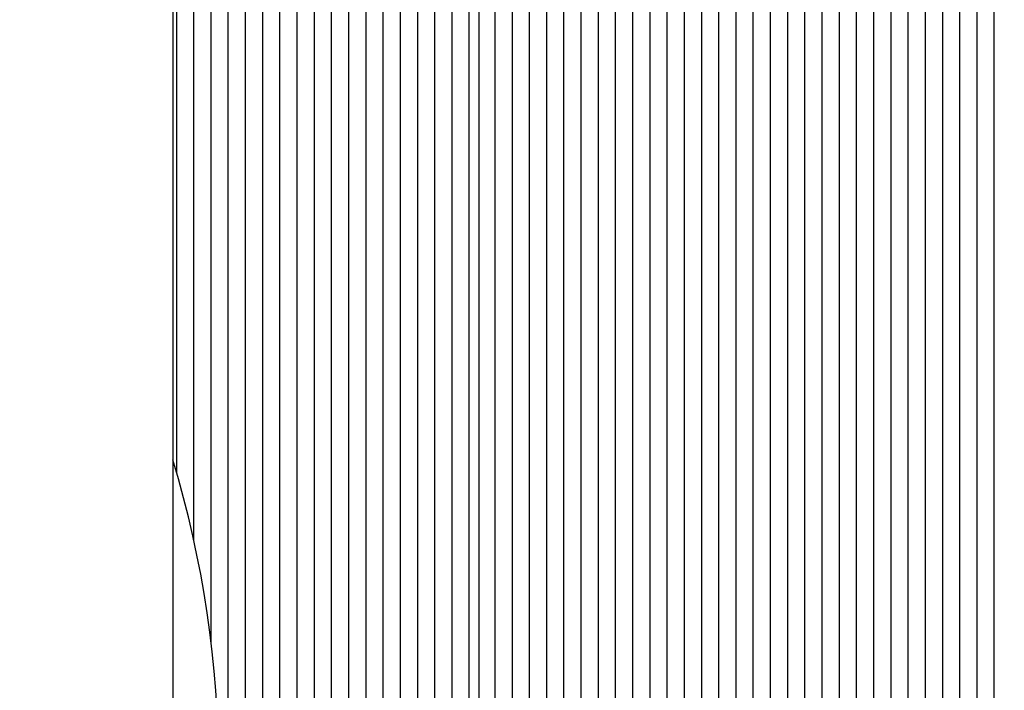
# Paper-space layout 'Основные габаритные размеры' of a CAD drawing. Units: millimetres. Extents: x 5.7 to 18.9, y 3 to 14.2.
# Drawn here: x 13.8 to 14.1, y 10.4 to 10.6 of the extents above; entities that cross this region are included whole.
import ezdxf

# ---------------------------------------------------------------- set-up
doc = ezdxf.new("R2010")
doc.units = ezdxf.units.MM
doc.header["$LTSCALE"] = 100
doc.header["$PDSIZE"] = -1
doc.linetypes.add('SLD-Сплошная', pattern=[0])
doc.layers.add('ПРИМЕЧАНИЯ', color=7, linetype='SLD-Сплошная')
doc.styles.add('SLDTEXTSTYLE1', font='isocpeui.ttf')
doc.dimstyles.new('SLDDIMSTYLE0', dxfattribs={"dimtxt": 0.3, "dimasz": 0.3, "dimexe": 0, "dimexo": 0.0625, "dimgap": 0.075, "dimtad": 2, "dimrnd": 1e-09, "dimzin": 12, "dimdsep": 46, "dimtxsty": 'SLDTEXTSTYLE1', "dimsah": 1, "dimcen": 0.09, "dimadec": 0, "dimazin": 3, "dimtfac": 1, "dimtdec": 3, "dimtofl": 0, "dimtmove": 0, "dimatfit": 3, "dimfxl": 1, "dimfrac": 2, "dimtolj": 1, "dimtzin": 12, "dimarcsym": 0})

# ---------------------------------------------------------------- blocks, each defined once
blk = doc.blocks.new('_D_7')
at = {"layer": 'Defpoints', "color": 0, "transparency": 16777216}
for p in [(11.00695445004499, 14.2433207776416), (18.80011370988151, 14.2433207776416), (15.82666129202187, 5.230862765071521)]:
    blk.add_point(p, dxfattribs=at)
at = {"layer": 'ПРИМЕЧАНИЯ', "color": 0, "lineweight": -2, "transparency": 16777216}
for p, q in [((11.06945445004499, 14.2433207776416), (18.80011370988151, 14.2433207776416)), ((18.80011370988151, 5.530862765071522), (18.80011370988151, 13.9433207776416)), ((15.88916129202187, 5.230862765071521), (18.80011370988151, 5.230862765071522))]:
    blk.add_line(p, q, dxfattribs=at)
at = {"layer": 'ПРИМЕЧАНИЯ', "color": 0, "transparency": 16777216}
for points in [[(18.75011370988151, 13.9433207776416), (18.85011370988151, 13.9433207776416), (18.80011370988151, 14.2433207776416)], [(18.75011370988151, 5.530862765071522), (18.85011370988151, 5.530862765071522), (18.80011370988151, 5.230862765071522)]]:
    blk.add_solid(points, dxfattribs=at)
at = {"layer": 'ПРИМЕЧАНИЯ', "color": 0, "transparency": 16777216, "insert": (18.42511370988151, 9.737091771356553), "char_height": 0.3, "attachment_point": 2, "rotation": 90, "style": 'SLDTEXTSTYLE1'}
blk.add_mtext('\\A1;9.01', dxfattribs=at)
blk = doc.blocks.new('*D20')
at = {"layer": 'Defpoints', "color": 0, "transparency": 16777216}
for p in [(10.896954450045, 12.74332077764162), (17.8969445804019, 12.74332077764162), (15.70958543206729, 6.730874177369102)]:
    blk.add_point(p, dxfattribs=at)
at = {"layer": 'ПРИМЕЧАНИЯ', "color": 0, "lineweight": -2, "transparency": 16777216}
for p, q in [((10.959454450045, 12.74332077764162), (17.8969445804019, 12.74332077764162)), ((17.8969445804019, 7.030874177369101), (17.8969445804019, 12.44332077764162)), ((15.77208543206729, 6.730874177369102), (17.8969445804019, 6.730874177369102))]:
    blk.add_line(p, q, dxfattribs=at)
at = {"layer": 'ПРИМЕЧАНИЯ', "color": 0, "transparency": 16777216}
for points in [[(17.8469445804019, 12.44332077764162), (17.9469445804019, 12.44332077764162), (17.8969445804019, 12.74332077764162)], [(17.8469445804019, 7.030874177369101), (17.9469445804019, 7.030874177369101), (17.8969445804019, 6.730874177369102)]]:
    blk.add_solid(points, dxfattribs=at)
at = {"layer": 'ПРИМЕЧАНИЯ', "color": 0, "transparency": 16777216, "insert": (17.6719445804019, 9.737097477505353), "char_height": 0.3, "attachment_point": 5, "rotation": 90, "style": 'SLDTEXTSTYLE1'}
blk.add_mtext('\\A1;6.01', dxfattribs=at)

psp = doc.layouts.new('Основные габаритные размеры')

# ---------------------------------------------------------------- linework, layer by layer
at = {"color": 7, "linetype": 'SLD-Сплошная', "lineweight": 25}
for p, q in [((13.880454450045, 10.80944995486848), (13.88045445004501, 10.04344995486847)), ((13.88134222276089, 10.49416278945776), (13.88134222276089, 10.67340772622521)), ((13.88528145377293, 10.47868369722357), (13.88528145377293, 10.67340772622521)), ((13.88922068478499, 10.45544417206408), (13.88922068478499, 10.67340772622521)), ((13.89315991579703, 10.17949218351173), (13.89315991579704, 10.67340772622521)), ((13.89709914680908, 10.17949218351174), (13.89709914680908, 10.6734077262252)), ((13.90103837782113, 10.17949218351173), (13.90103837782113, 10.67340772622521)), ((13.90497760883318, 10.17949218351173), (13.90497760883318, 10.67340772622521)), ((13.90891683984523, 10.17949218351174), (13.90891683984523, 10.67340772622521)), ((13.91285607085728, 10.17949218351174), (13.91285607085728, 10.6734077262252)), ((13.91679530186932, 10.17949218351173), (13.91679530186932, 10.67340772622521)), ((13.92073453288137, 10.17949218351174), (13.92073453288137, 10.67340772622521)), ((13.93255222591752, 10.17949218351174), (13.93255222591752, 10.6734077262252)), ((13.93649145692957, 10.17949218351173), (13.93649145692957, 10.67340772622521)), ((13.94043068794162, 10.17949218351174), (13.94043068794162, 10.67340772622521)), ((13.94436991895367, 10.17949218351173), (13.94436991895367, 10.67340772622521)), ((13.94830914996571, 10.17949218351173), (13.94830914996571, 10.67340772622521)), ((13.95421799648379, 10.17949218351173), (13.95421799648379, 10.67340772622521)), ((13.95815722749584, 10.17949218351174), (13.95815722749584, 10.6734077262252)), ((13.96209645850789, 10.17949218351173), (13.96209645850789, 10.67340772622521)), ((13.96603568951993, 10.17949218351174), (13.96603568951993, 10.67340772622521)), ((13.96997492053199, 10.17949218351173), (13.96997492053199, 10.67340772622521)), ((13.98179261356813, 10.17949218351174), (13.98179261356813, 10.67340772622521)), ((13.98573184458018, 10.17949218351174), (13.98573184458018, 10.67340772622521)), ((13.98967107559223, 10.17949218351174), (13.98967107559223, 10.6734077262252)), ((13.99361030660428, 10.17949218351174), (13.99361030660428, 10.6734077262252)), ((13.99754953761633, 10.17949218351173), (13.99754953761633, 10.67340772622521)), ((14.00148876862838, 10.17949218351174), (14.00148876862838, 10.67340772622521)), ((14.00542799964042, 10.17949218351174), (14.00542799964042, 10.67340772622521)), ((14.00936723065248, 10.17949218351173), (14.00936723065248, 10.67340772622521)), ((14.01330646166452, 10.17949218351173), (14.01330646166452, 10.67340772622521)), ((14.01724569267657, 10.17949218351173), (14.01724569267657, 10.67340772622521)), ((14.02118492368862, 10.17949218351173), (14.02118492368862, 10.67340772622521)), ((14.02512415470067, 10.17949218351174), (14.02512415470067, 10.6734077262252)), ((14.02906338571272, 10.17949218351173), (14.02906338571272, 10.67340772622521)), ((14.03300261672477, 10.17949218351173), (14.03300261672477, 10.67340772622521)), ((14.03694184773681, 10.17949218351174), (14.03694184773681, 10.67340772622521)), ((14.04088107874887, 10.17949218351174), (14.04088107874887, 10.6734077262252)), ((14.04482030976091, 10.17949218351173), (14.04482030976091, 10.67340772622521)), ((14.04875954077296, 10.17949218351174), (14.04875954077296, 10.67340772622521)), ((14.06057723380911, 10.17949218351174), (14.06057723380911, 10.6734077262252)), ((14.06451646482116, 10.17949218351173), (14.06451646482116, 10.67340772622521)), ((14.0684556958332, 10.17949218351174), (14.0684556958332, 10.67340772622521)), ((13.9505956773331, 10.18494995486848), (13.9505956773331, 10.66794995486847)), ((13.92861299490547, 10.20343332639409), (13.92861299490547, 10.64946658334284)), ((13.97785338255608, 10.20343332639409), (13.97785338255608, 10.64946658334284)), ((14.05663800279706, 10.20343332639409), (14.05663800279706, 10.64946658334284)), ((13.92467376389342, 10.20409337310683), (13.92467376389342, 10.64880653663011)), ((13.97391415154403, 10.20409337310683), (13.97391415154403, 10.64880653663011)), ((14.05269877178501, 10.20409337310683), (14.05269877178501, 10.64880653663011))]:
    psp.add_line(p, q, dxfattribs=at)
psp.add_arc((13.64764856769206, 10.42644995486847), 0.2433058823529423, 343.1060838966854, 16.89391610331582, dxfattribs=at)

# ---------------------------------------------------------------- dimensions: what is measured, and where the dimension line sits
at = {"layer": 'ПРИМЕЧАНИЯ', "color": 252, "true_color": 0x939598}
dim = psp.add_linear_dim(base=(18.80011370988151, 14.2433207776416), p1=(15.82666129202186, 5.230862765071519), p2=(11.00695445004499, 14.24332077764159), angle=90.0000000000002, dimstyle='SLDDIMSTYLE0', override={"dimtad": 3}, dxfattribs=at)
dim.commit()
dim.dimension.update_dxf_attribs({"geometry": '_D_7', "text_midpoint": (18.80011370988151, 9.737091771356553), "dimtype": 160})
at = {"layer": 'ПРИМЕЧАНИЯ'}
dim = psp.add_linear_dim(base=(17.8969445804019, 12.74332077764162), p1=(15.70958543206728, 6.730874177369098), p2=(10.896954450045, 12.74332077764161), angle=90, dimstyle='SLDDIMSTYLE0', override={"dimtad": 3}, dxfattribs=at)
dim.commit()
dim.dimension.update_dxf_attribs({"geometry": '*D20', "text_midpoint": (17.6719445804019, 9.737097477505353)})

doc.saveas('drawing.dxf')
